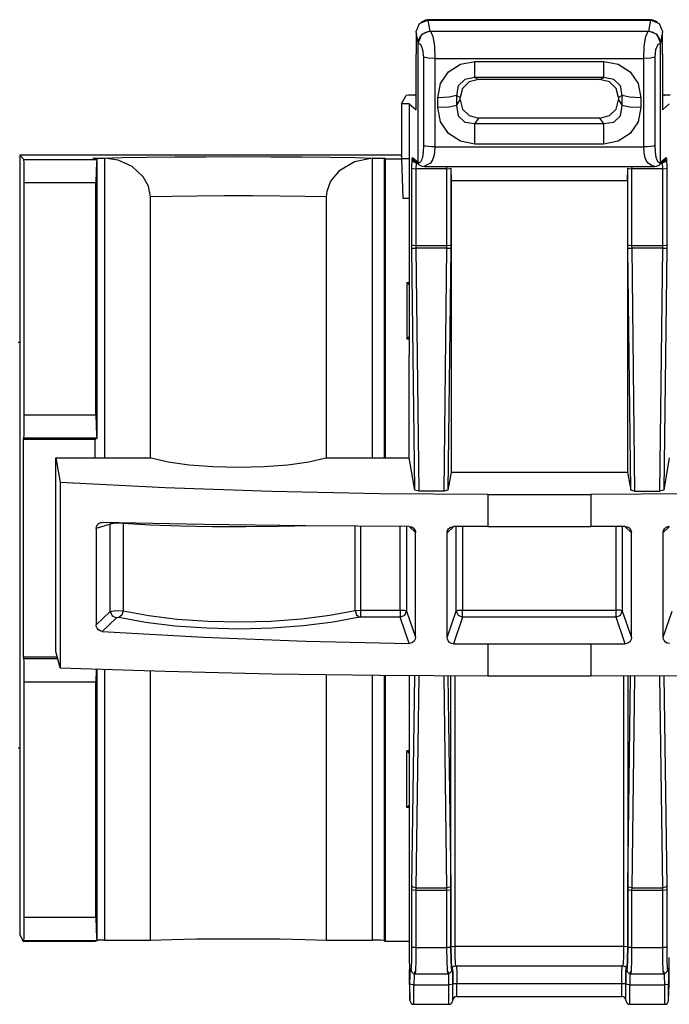
# Paper-space layout 'Sheet 1' of a CAD drawing. Units: inches. Extents: x 1 to 20.1, y 3 to 12.5.
# Drawn here: x 14.9 to 15.7, y 11.3 to 12.5 of the extents above; entities that cross this region are included whole.
import ezdxf

# ---------------------------------------------------------------- set-up
doc = ezdxf.new("R2010")
doc.units = ezdxf.units.IN
doc.header["$MEASUREMENT"] = 0
doc.layers.add('1', color=7, linetype='CONTINUOUS')

psp = doc.layouts.new('Sheet 1')

# ---------------------------------------------------------------- linework, layer by layer
at = {"layer": '1', "color": 18, "linetype": 'Continuous'}
for p, q in [((15.400685, 12.489283), (15.405075, 12.499731)), ((15.405075, 12.499731), (15.415676, 12.504057)), ((15.407041, 12.500824), (15.406557, 12.500344)), ((15.407555, 12.501274), (15.407041, 12.500824)), ((15.409937, 12.502776), (15.407555, 12.501274)), ((15.412642, 12.50376), (15.409937, 12.502776)), ((15.4149, 12.504148), (15.412642, 12.50376)), ((15.417253, 12.504179), (15.4149, 12.504148)), ((15.416648, 12.504057), (15.415676, 12.504057)), ((15.415676, 12.504057), (15.41812, 12.489794)), ((15.417536, 12.50449), (15.416648, 12.504057)), ((15.416648, 12.504057), (15.698268, 12.504057)), ((15.697344, 12.504491), (15.417573, 12.504491)), ((15.696795, 12.489794), (15.69924, 12.504057)), ((15.698268, 12.504057), (15.697385, 12.50449)), ((15.699971, 12.504167), (15.69769, 12.504229)), ((15.69924, 12.504057), (15.698268, 12.504057)), ((15.69924, 12.504057), (15.709842, 12.499731)), ((15.702172, 12.503791), (15.699971, 12.504167)), ((15.705262, 12.502699), (15.702172, 12.503791)), ((15.707857, 12.500914), (15.705262, 12.502699)), ((15.708112, 12.500649), (15.707857, 12.500914)), ((15.708355, 12.500375), (15.708112, 12.500649)), ((15.709842, 12.499731), (15.714231, 12.489283)), ((15.400685, 12.488382), (15.400685, 12.489283)), ((15.40313, 12.475019), (15.400685, 12.489283)), ((15.400685, 12.488382), (15.400685, 12.460599)), ((15.406603, 12.483873), (15.410589, 12.487381)), ((15.41812, 12.489794), (15.407519, 12.485468)), ((15.410589, 12.487381), (15.415542, 12.4894)), ((15.415542, 12.4894), (15.419092, 12.489794)), ((15.419092, 12.489794), (15.41812, 12.489794)), ((15.419092, 12.489794), (15.695824, 12.489794)), ((15.419092, 12.489794), (15.421823, 12.483293)), ((15.693094, 12.483293), (15.695824, 12.489794)), ((15.696795, 12.489794), (15.695824, 12.489794)), ((15.695824, 12.489794), (15.701117, 12.488906)), ((15.707397, 12.485468), (15.696795, 12.489794)), ((15.701117, 12.488906), (15.705812, 12.486341)), ((15.714231, 12.489283), (15.711786, 12.475019)), ((15.714231, 12.489283), (15.714231, 12.488382)), ((15.714231, 12.460599), (15.714231, 12.488382)), ((15.407519, 12.485468), (15.40313, 12.475019)), ((15.40313, 12.474119), (15.404025, 12.479287)), ((15.40313, 12.475019), (15.40313, 12.474119)), ((15.404025, 12.479287), (15.406603, 12.483873)), ((15.421823, 12.483293), (15.42382, 12.470611)), ((15.691095, 12.470611), (15.693094, 12.483293)), ((15.705812, 12.486341), (15.709378, 12.482389)), ((15.711786, 12.475019), (15.707397, 12.485468)), ((15.709378, 12.482389), (15.711408, 12.477504)), ((15.711408, 12.477504), (15.711786, 12.474119)), ((15.711786, 12.474119), (15.711786, 12.475019)), ((15.40313, 12.32317), (15.40313, 12.474119)), ((15.406563, 12.472792), (15.40313, 12.474119)), ((15.409376, 12.466148), (15.406563, 12.472792)), ((15.410457, 12.456818), (15.409376, 12.466148)), ((15.42382, 12.470611), (15.424552, 12.455147)), ((15.690364, 12.455147), (15.691095, 12.470611)), ((15.70554, 12.466148), (15.704459, 12.456818)), ((15.708353, 12.472792), (15.70554, 12.466148)), ((15.711786, 12.474119), (15.708353, 12.472792)), ((15.711786, 12.323089), (15.711786, 12.474119)), ((15.400685, 12.389962), (15.400685, 12.460599)), ((15.410457, 12.344295), (15.410457, 12.456818)), ((15.415948, 12.455606), (15.410457, 12.456818)), ((15.424552, 12.455147), (15.415948, 12.455606)), ((15.424552, 12.455147), (15.690364, 12.455147)), ((15.424552, 12.455147), (15.424552, 12.342623)), ((15.456939, 12.447998), (15.475315, 12.451423)), ((15.475315, 12.451423), (15.639601, 12.451423)), ((15.475315, 12.438056), (15.475315, 12.451423)), ((15.639601, 12.451423), (15.657978, 12.447998)), ((15.639601, 12.438056), (15.639601, 12.451423)), ((15.698968, 12.455606), (15.690364, 12.455147)), ((15.690364, 12.342623), (15.690364, 12.455147)), ((15.704459, 12.456818), (15.698968, 12.455606)), ((15.704459, 12.456818), (15.704459, 12.344295)), ((15.714231, 12.460599), (15.714231, 12.389962)), ((15.431805, 12.423227), (15.441775, 12.438172)), ((15.441775, 12.438172), (15.456939, 12.447998)), ((15.475315, 12.431055), (15.475315, 12.438056)), ((15.639601, 12.431055), (15.639601, 12.438056)), ((15.657978, 12.447998), (15.673141, 12.438172)), ((15.673141, 12.438172), (15.683111, 12.423227)), ((15.462436, 12.428522), (15.453954, 12.420162)), ((15.468298, 12.425471), (15.459817, 12.417112)), ((15.475315, 12.431055), (15.462436, 12.428522)), ((15.480247, 12.42849), (15.468298, 12.425471)), ((15.639601, 12.431055), (15.475315, 12.431055)), ((15.475315, 12.431055), (15.480247, 12.42849)), ((15.634669, 12.42849), (15.480247, 12.42849)), ((15.634669, 12.42849), (15.639601, 12.431055)), ((15.646618, 12.425471), (15.634669, 12.42849)), ((15.65248, 12.428522), (15.639601, 12.431055)), ((15.6551, 12.417112), (15.646618, 12.425471)), ((15.660962, 12.420162), (15.65248, 12.428522)), ((15.42833, 12.405117), (15.431805, 12.423227)), ((15.453954, 12.420162), (15.451822, 12.407903)), ((15.459817, 12.417112), (15.456755, 12.405336)), ((15.658161, 12.405336), (15.6551, 12.417112)), ((15.663094, 12.407903), (15.660962, 12.420162)), ((15.683111, 12.423227), (15.686585, 12.405117)), ((15.381955, 12.397672), (15.387856, 12.408098)), ((15.390846, 12.408313), (15.387856, 12.408098)), ((15.397855, 12.408401), (15.390846, 12.408313)), ((15.397855, 12.408401), (15.398028, 12.408401)), ((15.398053, 12.408445), (15.398028, 12.408401)), ((15.400688, 12.408445), (15.398053, 12.408445)), ((15.44267, 12.405883), (15.42833, 12.405117)), ((15.42833, 12.392653), (15.42833, 12.405117)), ((15.451822, 12.407903), (15.44267, 12.405883)), ((15.456755, 12.405336), (15.451822, 12.407903)), ((15.451822, 12.407903), (15.451822, 12.395438)), ((15.451822, 12.395438), (15.456755, 12.402594)), ((15.456755, 12.402594), (15.456755, 12.405336)), ((15.456755, 12.402594), (15.459817, 12.390818)), ((15.6551, 12.390818), (15.658161, 12.402594)), ((15.663094, 12.407903), (15.658161, 12.405336)), ((15.658161, 12.405336), (15.658161, 12.402594)), ((15.658161, 12.402594), (15.663094, 12.395438)), ((15.663094, 12.395438), (15.663094, 12.407903)), ((15.672246, 12.405883), (15.663094, 12.407903)), ((15.686585, 12.405117), (15.672246, 12.405883)), ((15.686585, 12.405117), (15.686585, 12.392653)), ((15.716863, 12.408445), (15.714228, 12.408445)), ((15.716863, 12.408445), (15.716888, 12.408401)), ((15.716888, 12.408401), (15.717061, 12.408401)), ((15.724071, 12.408313), (15.717061, 12.408401)), ((15.391955, 12.397672), (15.381955, 12.397672)), ((15.381955, 12.397672), (15.381955, 12.327522)), ((15.391955, 12.397672), (15.400685, 12.389962)), ((15.391955, 12.397672), (15.391955, 12.327351)), ((15.44267, 12.393418), (15.42833, 12.392653)), ((15.431805, 12.374541), (15.42833, 12.392653)), ((15.451822, 12.395438), (15.44267, 12.393418)), ((15.451822, 12.395438), (15.453954, 12.382312)), ((15.459817, 12.390818), (15.468298, 12.382459)), ((15.646618, 12.382459), (15.6551, 12.390818)), ((15.660962, 12.382312), (15.663094, 12.395438)), ((15.672246, 12.393418), (15.663094, 12.395438)), ((15.686585, 12.392653), (15.672246, 12.393418)), ((15.686585, 12.392653), (15.683111, 12.374541)), ((15.714231, 12.389962), (15.722961, 12.397672)), ((15.441775, 12.359597), (15.431805, 12.374541)), ((15.453954, 12.382312), (15.462436, 12.373953)), ((15.468298, 12.382459), (15.480247, 12.37944)), ((15.480247, 12.37944), (15.475315, 12.372285)), ((15.634669, 12.37944), (15.480247, 12.37944)), ((15.634669, 12.37944), (15.646618, 12.382459)), ((15.639601, 12.372285), (15.634669, 12.37944)), ((15.65248, 12.373953), (15.660962, 12.382312)), ((15.683111, 12.374541), (15.673141, 12.359597)), ((15.462436, 12.373953), (15.475315, 12.372285)), ((15.475315, 12.372285), (15.639601, 12.372285)), ((15.475315, 12.361244), (15.475315, 12.372285)), ((15.639601, 12.372285), (15.65248, 12.373953)), ((15.639601, 12.361244), (15.639601, 12.372285)), ((15.456939, 12.349771), (15.441775, 12.359597)), ((15.475315, 12.346347), (15.456939, 12.349771)), ((15.475315, 12.346347), (15.475315, 12.361244)), ((15.639601, 12.346347), (15.639601, 12.361244)), ((15.657978, 12.349771), (15.639601, 12.346347)), ((15.673141, 12.359597), (15.657978, 12.349771)), ((15.410089, 12.33619), (15.410457, 12.344295)), ((15.412652, 12.343616), (15.410457, 12.344295)), ((15.415948, 12.343082), (15.412652, 12.343616)), ((15.420041, 12.34274), (15.415948, 12.343082)), ((15.424552, 12.342623), (15.420041, 12.34274)), ((15.424552, 12.342623), (15.424195, 12.336596)), ((15.424552, 12.342623), (15.690372, 12.342623)), ((15.639601, 12.346347), (15.475315, 12.346347)), ((15.694875, 12.34274), (15.690364, 12.342623)), ((15.690721, 12.335639), (15.690364, 12.342623)), ((15.698968, 12.343082), (15.694875, 12.34274)), ((15.702265, 12.343616), (15.698968, 12.343082)), ((15.704459, 12.344295), (15.702265, 12.343616)), ((15.704459, 12.344295), (15.704826, 12.336203)), ((14.895964, 12.332035), (14.895964, 12.0844)), ((15.381905, 12.332035), (14.895964, 12.332035)), ((14.895964, 12.332035), (14.90121, 12.32679)), ((14.901467, 12.322598), (14.90121, 12.32679)), ((14.90121, 12.32679), (14.994072, 12.32679)), ((14.98895, 12.328292), (14.992726, 12.328456)), ((14.98895, 12.328292), (14.99437, 12.326939)), ((14.992726, 12.328456), (15.001655, 12.328541)), ((14.994072, 12.32679), (14.993556, 12.322598)), ((14.994072, 12.32679), (14.99437, 12.326939)), ((14.99437, 12.326939), (14.99437, 11.971756)), ((15.001655, 12.328541), (15.026258, 12.329127)), ((15.001655, 12.328541), (15.003941, 12.328508)), ((15.021245, 12.32571), (15.003941, 12.328508)), ((15.003941, 12.328508), (15.003941, 11.947279)), ((15.038962, 12.317616), (15.021245, 12.32571)), ((15.026258, 12.329127), (15.05729, 12.329613)), ((15.05729, 12.329613), (15.093403, 12.329975)), ((15.093403, 12.329975), (15.133031, 12.330198)), ((15.133031, 12.330198), (15.174455, 12.330275)), ((15.174455, 12.330275), (15.215879, 12.330198)), ((15.215879, 12.330198), (15.255507, 12.329975)), ((15.255507, 12.329975), (15.29162, 12.329613)), ((15.29162, 12.329613), (15.322652, 12.329127)), ((15.34497, 12.328508), (15.322153, 12.323832)), ((15.322652, 12.329127), (15.347256, 12.328541)), ((15.34497, 12.328508), (15.347256, 12.328541)), ((15.34497, 11.947279), (15.34497, 12.328508)), ((15.347256, 12.328541), (15.356184, 12.328456)), ((15.356184, 12.328456), (15.359961, 12.328292)), ((15.359961, 12.328292), (15.359961, 11.947278)), ((15.361201, 12.327671), (15.359961, 12.328292)), ((15.361201, 12.327671), (15.361201, 11.947276)), ((15.361201, 12.327671), (15.381955, 12.327671)), ((15.381955, 12.330588), (15.381905, 12.332035)), ((15.391955, 12.327351), (15.381955, 12.327522)), ((15.381961, 12.327522), (15.383701, 12.277672)), ((15.382004, 12.32752), (15.383701, 12.277672)), ((15.391955, 12.327351), (15.391955, 12.077674)), ((15.395279, 12.315722), (15.39554, 12.327254)), ((15.39554, 12.327254), (15.395982, 12.329401)), ((15.39554, 12.327254), (15.397035, 12.323975)), ((15.395982, 12.329401), (15.40313, 12.323089)), ((15.395982, 12.329401), (15.396428, 12.327361)), ((15.396428, 12.327361), (15.397669, 12.325683)), ((15.397669, 12.325683), (15.404807, 12.319379)), ((15.406431, 12.323857), (15.407804, 12.326143)), ((15.407804, 12.326143), (15.408422, 12.327771)), ((15.408422, 12.327771), (15.408992, 12.329723)), ((15.408992, 12.329723), (15.410089, 12.33619)), ((15.421345, 12.326109), (15.418851, 12.322161)), ((15.423126, 12.331003), (15.421345, 12.326109)), ((15.424195, 12.336596), (15.423126, 12.331003)), ((15.69179, 12.329871), (15.690721, 12.335639)), ((15.693572, 12.325401), (15.69179, 12.329871)), ((15.696066, 12.322161), (15.693572, 12.325401)), ((15.704826, 12.336203), (15.705284, 12.332762)), ((15.705284, 12.332762), (15.705924, 12.329723)), ((15.705924, 12.329723), (15.707108, 12.326141)), ((15.707108, 12.326141), (15.708481, 12.323855)), ((15.710109, 12.319379), (15.717247, 12.325683)), ((15.711786, 12.323089), (15.718935, 12.329401)), ((15.717247, 12.325683), (15.718489, 12.327361)), ((15.717881, 12.323975), (15.719376, 12.327254)), ((15.718489, 12.327361), (15.718935, 12.329401)), ((15.718935, 12.329401), (15.719376, 12.327254)), ((15.719376, 12.327254), (15.719638, 12.315722)), ((14.901655, 12.311643), (14.901467, 12.322598)), ((14.901724, 12.296794), (14.901655, 12.311643)), ((14.99318, 12.311643), (14.993043, 12.296794)), ((14.993556, 12.322598), (14.99318, 12.311643)), ((15.053205, 12.304811), (15.038962, 12.317616)), ((15.302302, 12.311802), (15.291706, 12.298895)), ((15.322153, 12.323832), (15.302302, 12.311802)), ((15.395279, 12.218261), (15.395279, 12.315722)), ((15.395279, 12.315722), (15.396802, 12.315142)), ((15.396802, 12.315142), (15.400275, 12.314904)), ((15.397035, 12.323975), (15.400537, 12.322593)), ((15.400537, 12.322593), (15.400275, 12.314904)), ((15.43992, 12.314904), (15.400275, 12.314904)), ((15.400275, 12.314904), (15.400275, 12.217443)), ((15.400537, 12.322593), (15.401169, 12.322593)), ((15.40313, 12.32317), (15.404873, 12.322866)), ((15.40313, 12.323089), (15.403513, 12.321188)), ((15.403513, 12.321188), (15.404593, 12.31958)), ((15.404873, 12.322866), (15.406431, 12.323857)), ((15.405052, 12.319272), (15.408138, 12.317983)), ((15.408138, 12.317983), (15.411549, 12.317701)), ((15.418851, 12.322161), (15.411122, 12.31819)), ((15.411122, 12.317703), (15.704099, 12.317703)), ((15.43992, 12.314904), (15.439898, 12.317703)), ((15.43992, 12.314904), (15.443273, 12.315123)), ((15.43992, 12.217443), (15.43992, 12.314904)), ((15.443273, 12.315123), (15.444895, 12.315665)), ((15.444895, 12.315665), (15.444918, 12.315251)), ((15.444918, 12.315251), (15.445098, 12.299527)), ((15.444918, 12.315251), (15.444918, 12.218261)), ((15.669818, 12.299527), (15.669999, 12.315251)), ((15.669999, 12.315251), (15.670021, 12.315665)), ((15.669999, 12.218261), (15.669999, 12.315251)), ((15.670021, 12.315665), (15.671643, 12.315123)), ((15.671643, 12.315123), (15.674995, 12.314904)), ((15.675018, 12.317703), (15.674995, 12.314904)), ((15.714641, 12.314904), (15.674995, 12.314904)), ((15.674995, 12.314904), (15.674995, 12.217443)), ((15.701647, 12.318249), (15.696066, 12.322161)), ((15.704099, 12.31819), (15.701647, 12.318249)), ((15.703367, 12.317701), (15.706779, 12.317983)), ((15.706779, 12.317983), (15.709864, 12.319272)), ((15.708481, 12.323855), (15.71004, 12.322865)), ((15.71004, 12.322865), (15.711786, 12.32317)), ((15.710323, 12.31958), (15.711404, 12.321188)), ((15.711404, 12.321188), (15.711786, 12.323089)), ((15.713748, 12.322593), (15.714378, 12.322593)), ((15.714378, 12.322593), (15.717881, 12.323975)), ((15.714641, 12.314904), (15.714378, 12.322593)), ((15.714641, 12.314904), (15.718114, 12.315142)), ((15.714641, 12.217443), (15.714641, 12.314904)), ((15.718114, 12.315142), (15.719638, 12.315722)), ((15.719638, 12.315722), (15.719638, 12.218261)), ((15.060095, 12.292797), (15.053205, 12.304811)), ((15.669818, 12.299527), (15.445098, 12.299527)), ((15.445098, 12.299527), (15.445098, 11.928946)), ((15.669818, 12.299527), (15.669818, 11.928946)), ((14.993043, 12.296794), (14.901724, 12.296794)), ((14.901724, 12.002053), (14.901724, 12.296794)), ((14.993043, 12.002053), (14.993043, 12.296794)), ((15.062652, 12.279119), (15.060095, 12.292797)), ((15.291706, 12.298895), (15.286922, 12.286131)), ((15.089664, 12.279671), (15.062652, 12.279119)), ((15.062652, 11.947275), (15.062652, 12.279119)), ((15.12155, 12.280058), (15.089664, 12.279671)), ((15.156475, 12.280257), (15.12155, 12.280058)), ((15.192434, 12.280257), (15.156475, 12.280257)), ((15.227361, 12.280058), (15.192434, 12.280257)), ((15.259246, 12.279671), (15.227361, 12.280058)), ((15.286259, 12.279119), (15.259246, 12.279671)), ((15.286922, 12.286131), (15.286259, 12.279119)), ((15.286259, 12.279119), (15.286259, 11.947275)), ((15.383701, 12.277672), (15.39196, 12.277672)), ((15.39531, 12.213051), (15.395279, 12.218261)), ((15.395279, 12.218261), (15.396802, 12.217681)), ((15.39531, 12.213051), (15.396831, 12.213679)), ((15.399037, 11.905959), (15.39531, 12.213051)), ((15.396802, 12.217681), (15.400275, 12.217443)), ((15.396831, 12.213679), (15.400308, 12.21397)), ((15.400275, 12.217443), (15.43992, 12.217443)), ((15.400275, 12.217443), (15.400308, 12.21397)), ((15.439889, 12.21397), (15.400308, 12.21397)), ((15.400308, 12.21397), (15.404058, 11.904897)), ((15.436137, 11.904897), (15.439889, 12.21397)), ((15.439889, 12.21397), (15.43992, 12.217443)), ((15.439889, 12.21397), (15.443365, 12.213679)), ((15.43992, 12.217443), (15.443394, 12.217681)), ((15.444885, 12.213051), (15.441158, 11.905959)), ((15.443365, 12.213679), (15.444885, 12.213051)), ((15.443394, 12.217681), (15.444918, 12.218261)), ((15.444918, 12.218261), (15.444885, 12.213051)), ((15.670031, 12.213051), (15.669999, 12.218261)), ((15.669999, 12.218261), (15.671522, 12.217681)), ((15.670031, 12.213051), (15.671551, 12.213679)), ((15.673758, 11.905959), (15.670031, 12.213051)), ((15.671522, 12.217681), (15.674995, 12.217443)), ((15.671551, 12.213679), (15.675028, 12.21397)), ((15.674995, 12.217443), (15.714641, 12.217443)), ((15.674995, 12.217443), (15.675028, 12.21397)), ((15.714609, 12.21397), (15.675028, 12.21397)), ((15.675028, 12.21397), (15.678779, 11.904897)), ((15.710857, 11.904897), (15.714609, 12.21397)), ((15.714609, 12.21397), (15.714641, 12.217443)), ((15.714609, 12.21397), (15.718086, 12.213679)), ((15.714641, 12.217443), (15.718114, 12.217681)), ((15.719606, 12.213051), (15.715878, 11.905959)), ((15.718086, 12.213679), (15.719606, 12.213051)), ((15.718114, 12.217681), (15.719638, 12.218261)), ((15.719638, 12.218261), (15.719606, 12.213051)), ((15.388812, 12.170401), (15.391958, 12.170401)), ((15.388812, 12.170401), (15.391955, 12.167257)), ((15.388812, 12.170401), (15.388812, 12.0984)), ((15.388812, 12.0984), (15.391955, 12.101543)), ((14.894004, 12.0944), (14.895965, 12.0944)), ((15.388812, 12.0984), (15.391958, 12.0984)), ((14.895964, 12.0844), (14.895964, 11.5884)), ((15.391955, 11.947286), (15.391955, 12.077674)), ((14.901657, 11.987357), (14.901724, 12.002053)), ((14.901724, 12.002053), (14.993043, 12.002053)), ((14.993043, 12.002053), (14.993177, 11.987357)), ((14.901473, 11.976429), (14.901657, 11.987357)), ((14.993177, 11.987357), (14.993546, 11.976429)), ((14.901218, 11.972072), (14.901473, 11.976429)), ((14.993546, 11.976429), (14.994054, 11.972072)), ((14.900328, 11.970289), (14.901218, 11.972072)), ((14.900328, 11.970289), (14.900328, 11.693781)), ((14.991433, 11.970289), (14.900328, 11.970289)), ((14.994054, 11.972072), (14.901218, 11.972072)), ((14.99437, 11.971756), (14.991433, 11.970289)), ((14.991433, 11.970289), (14.991433, 11.947283)), ((14.99437, 11.971756), (14.994054, 11.972072)), ((14.941956, 11.947286), (15.06341, 11.947286)), ((14.941956, 11.947286), (14.94732, 11.915983)), ((14.941956, 11.700896), (14.941956, 11.947286)), ((15.06341, 11.947286), (15.084838, 11.942268)), ((15.084838, 11.942268), (15.111582, 11.938456)), ((15.111582, 11.938456), (15.142057, 11.936073)), ((15.142057, 11.936073), (15.174455, 11.935264)), ((15.174455, 11.935264), (15.206853, 11.936073)), ((15.206853, 11.936073), (15.237328, 11.938456)), ((15.237328, 11.938456), (15.264072, 11.942268)), ((15.264072, 11.942268), (15.285501, 11.947286)), ((15.285501, 11.947286), (15.391955, 11.947286)), ((15.399037, 11.905959), (15.391955, 11.947286)), ((15.722961, 11.947286), (15.715878, 11.905959)), ((15.445098, 11.928946), (15.441158, 11.905959)), ((15.445098, 11.928946), (15.669818, 11.928946)), ((15.669818, 11.928946), (15.673758, 11.905959)), ((15.08115, 11.909199), (14.94732, 11.915983)), ((14.94732, 11.915983), (14.94732, 11.680168)), ((15.216972, 11.904329), (15.08115, 11.909199)), ((15.35413, 11.901398), (15.216972, 11.904329)), ((15.491955, 11.900419), (15.35413, 11.901398)), ((15.404058, 11.904897), (15.399037, 11.905959)), ((15.436137, 11.904897), (15.404058, 11.904897)), ((15.441158, 11.905959), (15.436137, 11.904897)), ((15.491955, 11.900419), (15.622961, 11.900419)), ((15.491955, 11.900419), (15.491955, 11.859731)), ((15.760787, 11.901398), (15.622961, 11.900419)), ((15.622961, 11.900419), (15.622961, 11.859731)), ((15.678779, 11.904897), (15.673758, 11.905959)), ((15.678779, 11.904897), (15.710857, 11.904897)), ((15.715878, 11.905959), (15.710857, 11.904897)), ((15.011335, 11.862879), (14.993348, 11.857299)), ((14.993787, 11.859904), (14.995055, 11.862178)), ((14.995055, 11.862178), (14.997006, 11.863856)), ((14.997006, 11.863856), (14.999414, 11.864753)), ((14.999414, 11.864753), (15.00092, 11.864872)), ((15.129833, 11.862507), (15.00092, 11.864872)), ((15.018069, 11.863939), (15.011335, 11.862879)), ((15.011404, 11.863771), (15.011335, 11.862879)), ((15.011335, 11.751751), (15.011335, 11.862879)), ((15.011569, 11.864648), (15.011404, 11.863771)), ((15.027553, 11.863633), (15.018069, 11.863939)), ((15.027502, 11.864323), (15.027533, 11.863979)), ((15.027533, 11.863979), (15.027553, 11.863633)), ((15.062016, 11.861662), (15.027553, 11.863633)), ((15.027553, 11.863633), (15.027553, 11.752676)), ((15.1005, 11.860245), (15.062016, 11.861662)), ((15.260356, 11.860861), (15.129833, 11.862507)), ((15.266022, 11.860806), (15.225898, 11.859718)), ((15.391909, 11.859941), (15.260356, 11.860861)), ((14.993348, 11.857299), (14.993787, 11.859904)), ((14.993348, 11.857299), (14.993348, 11.734594)), ((15.14163, 11.859432), (15.1005, 11.860245)), ((15.183933, 11.859255), (15.14163, 11.859432)), ((15.225898, 11.859718), (15.183933, 11.859255)), ((15.323158, 11.753085), (15.323158, 11.860329)), ((15.329797, 11.860283), (15.329797, 11.753555)), ((15.38052, 11.753555), (15.38052, 11.859991)), ((15.38849, 11.859955), (15.38849, 11.752319)), ((15.399912, 11.852054), (15.391811, 11.859751)), ((15.391909, 11.859941), (15.394568, 11.859486)), ((15.394568, 11.859486), (15.396933, 11.858187)), ((15.396933, 11.858187), (15.398711, 11.856205)), ((15.398711, 11.856205), (15.399718, 11.853778)), ((15.399718, 11.853778), (15.399912, 11.852054)), ((15.399912, 11.718952), (15.399912, 11.852054)), ((15.448128, 11.859433), (15.440232, 11.851933)), ((15.440232, 11.851933), (15.440683, 11.854544)), ((15.440232, 11.718577), (15.440232, 11.851933)), ((15.440683, 11.854544), (15.441987, 11.856857)), ((15.441987, 11.856857), (15.44399, 11.858603)), ((15.44399, 11.858603), (15.446462, 11.859589)), ((15.446462, 11.859589), (15.448185, 11.859771)), ((15.491955, 11.859731), (15.448185, 11.859771)), ((15.451783, 11.752319), (15.451783, 11.859763)), ((15.459753, 11.859751), (15.459753, 11.753555)), ((15.491955, 11.859731), (15.622961, 11.859731)), ((15.666731, 11.859771), (15.622961, 11.859731)), ((15.655164, 11.753555), (15.655164, 11.859751)), ((15.663134, 11.859763), (15.663134, 11.752319)), ((15.674684, 11.851933), (15.666631, 11.859583)), ((15.666731, 11.859771), (15.669368, 11.859334)), ((15.669368, 11.859334), (15.671706, 11.85806)), ((15.671706, 11.85806), (15.673477, 11.856097)), ((15.673477, 11.856097), (15.674489, 11.853664)), ((15.674489, 11.853664), (15.674684, 11.851933)), ((15.674684, 11.718577), (15.674684, 11.851933)), ((15.722951, 11.859605), (15.715004, 11.852054)), ((15.715004, 11.852054), (15.715449, 11.854646)), ((15.715004, 11.718952), (15.715004, 11.852054)), ((15.715449, 11.854646), (15.716739, 11.856953)), ((15.716739, 11.856953), (15.718719, 11.858706)), ((15.718719, 11.858706), (15.721173, 11.859726)), ((15.721173, 11.859726), (15.723007, 11.859941)), ((14.993348, 11.734594), (15.011335, 11.751751)), ((15.011335, 11.751751), (15.018069, 11.753052)), ((15.011335, 11.751751), (15.013659, 11.746235)), ((15.018069, 11.753052), (15.027553, 11.752676)), ((15.027553, 11.752676), (15.0259, 11.747055)), ((15.027553, 11.752676), (15.06023, 11.746575)), ((15.290735, 11.746895), (15.323158, 11.753085)), ((15.323158, 11.753085), (15.329797, 11.753555)), ((15.323158, 11.753085), (15.32483, 11.747466)), ((15.329797, 11.753555), (15.38052, 11.753555)), ((15.329797, 11.753555), (15.329797, 11.747873)), ((15.38052, 11.753555), (15.38052, 11.747873)), ((15.38052, 11.753555), (15.385925, 11.7532)), ((15.385925, 11.7532), (15.38849, 11.752319)), ((15.386134, 11.746835), (15.38849, 11.752319)), ((15.38849, 11.752319), (15.399912, 11.718952)), ((15.440232, 11.718577), (15.451783, 11.752319)), ((15.451783, 11.752319), (15.454348, 11.7532)), ((15.451783, 11.752319), (15.454139, 11.746835)), ((15.454348, 11.7532), (15.459753, 11.753555)), ((15.459753, 11.753555), (15.655164, 11.753555)), ((15.459753, 11.747873), (15.459753, 11.753555)), ((15.660568, 11.7532), (15.655164, 11.753555)), ((15.655164, 11.747873), (15.655164, 11.753555)), ((15.663134, 11.752319), (15.660568, 11.7532)), ((15.660778, 11.746835), (15.663134, 11.752319)), ((15.663134, 11.752319), (15.674684, 11.718577)), ((15.715004, 11.718952), (15.726426, 11.752319)), ((15.019063, 11.743664), (15.00092, 11.726358)), ((15.013659, 11.746235), (15.019063, 11.743664)), ((15.022306, 11.743917), (15.019063, 11.743664)), ((15.0259, 11.747055), (15.022306, 11.743917)), ((15.05615, 11.737674), (15.022306, 11.743917)), ((15.093823, 11.733082), (15.05615, 11.737674)), ((15.06023, 11.746575), (15.096604, 11.742088)), ((15.096604, 11.742088), (15.135498, 11.73936)), ((15.135498, 11.73936), (15.175653, 11.738478)), ((15.175653, 11.738478), (15.21577, 11.73947)), ((15.21577, 11.73947), (15.254549, 11.742307)), ((15.254549, 11.742307), (15.290735, 11.746895)), ((15.294888, 11.738001), (15.257409, 11.733306)), ((15.328469, 11.744336), (15.294888, 11.738001)), ((15.32483, 11.747466), (15.328469, 11.744336)), ((15.329797, 11.744465), (15.328469, 11.744336)), ((15.329797, 11.747873), (15.329797, 11.744465)), ((15.38052, 11.744465), (15.329797, 11.744465)), ((15.38052, 11.747873), (15.38052, 11.744465)), ((15.38052, 11.744465), (15.386134, 11.746835)), ((15.391909, 11.711197), (15.38052, 11.744465)), ((15.459753, 11.744465), (15.448185, 11.710674)), ((15.454139, 11.746835), (15.459753, 11.744465)), ((15.459753, 11.744465), (15.459753, 11.747873)), ((15.655164, 11.744465), (15.459753, 11.744465)), ((15.655164, 11.744465), (15.655164, 11.747873)), ((15.655164, 11.744465), (15.660778, 11.746835)), ((15.666731, 11.710674), (15.655164, 11.744465)), ((14.993507, 11.732991), (14.993348, 11.734594)), ((14.99445, 11.730478), (14.993507, 11.732991)), ((14.996135, 11.728395), (14.99445, 11.730478)), ((14.998374, 11.726969), (14.996135, 11.728395)), ((15.00092, 11.726358), (14.998374, 11.726969)), ((15.00092, 11.726358), (15.129833, 11.719086)), ((15.134107, 11.730289), (15.093823, 11.733082)), ((15.175696, 11.729386), (15.134107, 11.730289)), ((15.217245, 11.730403), (15.175696, 11.729386)), ((15.257409, 11.733306), (15.217245, 11.730403)), ((15.129833, 11.719086), (15.260356, 11.714025)), ((15.260356, 11.714025), (15.391909, 11.711197)), ((15.393743, 11.711381), (15.391909, 11.711197)), ((15.396197, 11.71236), (15.393743, 11.711381)), ((15.398177, 11.714081), (15.396197, 11.71236)), ((15.399467, 11.716368), (15.398177, 11.714081)), ((15.399912, 11.718952), (15.399467, 11.716368)), ((15.440427, 11.716844), (15.440232, 11.718577)), ((15.44144, 11.714402), (15.440427, 11.716844)), ((15.443211, 11.712424), (15.44144, 11.714402)), ((15.445548, 11.711131), (15.443211, 11.712424)), ((15.448185, 11.710674), (15.445548, 11.711131)), ((15.448185, 11.710674), (15.491955, 11.71055)), ((15.491955, 11.71055), (15.622961, 11.71055)), ((15.491955, 11.71055), (15.491955, 11.669862)), ((15.622961, 11.71055), (15.666731, 11.710674)), ((15.622961, 11.71055), (15.622961, 11.669862)), ((15.668454, 11.71087), (15.666731, 11.710674)), ((15.670926, 11.711876), (15.668454, 11.71087)), ((15.67293, 11.713637), (15.670926, 11.711876)), ((15.674233, 11.715962), (15.67293, 11.713637)), ((15.674684, 11.718577), (15.674233, 11.715962)), ((15.715198, 11.717232), (15.715004, 11.718952)), ((15.716205, 11.71482), (15.715198, 11.717232)), ((15.717984, 11.712867), (15.716205, 11.71482)), ((15.720348, 11.711607), (15.717984, 11.712867)), ((15.723007, 11.711197), (15.720348, 11.711607)), ((14.94732, 11.680168), (14.941956, 11.700896)), ((14.943797, 11.693781), (14.900328, 11.693781)), ((14.900328, 11.693781), (14.901218, 11.691998)), ((14.901218, 11.691998), (14.944258, 11.691998)), ((14.901473, 11.687641), (14.901218, 11.691998)), ((14.901657, 11.676714), (14.901473, 11.687641)), ((14.901724, 11.662017), (14.901657, 11.676714)), ((14.94732, 11.680168), (15.08115, 11.675675)), ((14.993215, 11.678476), (14.993043, 11.662017)), ((14.99437, 11.678432), (14.99437, 11.332767)), ((15.003941, 11.678112), (15.003941, 11.333781)), ((15.062652, 11.333781), (15.062652, 11.676229)), ((15.08115, 11.675675), (15.216972, 11.672451)), ((14.993043, 11.662017), (14.901724, 11.662017)), ((14.901724, 11.362911), (14.901724, 11.662017)), ((14.993043, 11.362911), (14.993043, 11.662017)), ((15.216972, 11.672451), (15.35413, 11.67051)), ((15.286259, 11.67131), (15.286259, 11.333781)), ((15.34497, 11.333781), (15.34497, 11.670606)), ((15.35413, 11.67051), (15.491955, 11.669862)), ((15.359961, 11.670462), (15.359961, 11.333276)), ((15.361201, 11.670458), (15.361201, 11.332035)), ((15.391955, 11.670197), (15.391955, 11.311602)), ((15.39531, 11.402589), (15.398992, 11.670156)), ((15.404021, 11.670125), (15.400308, 11.400138)), ((15.439889, 11.400138), (15.436176, 11.669968)), ((15.441208, 11.669949), (15.444885, 11.402589)), ((15.444929, 11.325109), (15.444929, 11.669935)), ((15.449926, 11.66992), (15.449926, 11.325927)), ((15.491955, 11.669862), (15.622961, 11.669862)), ((15.622961, 11.669862), (15.760787, 11.67051)), ((15.664989, 11.325927), (15.664989, 11.66992)), ((15.669987, 11.669935), (15.669987, 11.325109)), ((15.670031, 11.402589), (15.673709, 11.669949)), ((15.67874, 11.669968), (15.675028, 11.400138)), ((15.714609, 11.400138), (15.710895, 11.670125)), ((15.715925, 11.670156), (15.719606, 11.402589)), ((14.895964, 11.5884), (14.895964, 11.340765)), ((14.894004, 11.578401), (14.895965, 11.578401)), ((15.391958, 11.5744), (15.388812, 11.5744)), ((15.388812, 11.5744), (15.391955, 11.571258)), ((15.388812, 11.5024), (15.388812, 11.5744)), ((15.388812, 11.5024), (15.391955, 11.505543)), ((15.391958, 11.5024), (15.388812, 11.5024)), ((15.395279, 11.397686), (15.39531, 11.402589)), ((15.395279, 11.32505), (15.395279, 11.397686)), ((15.396802, 11.397106), (15.395279, 11.397686)), ((15.396831, 11.400871), (15.39531, 11.402589)), ((15.400308, 11.400138), (15.396831, 11.400871)), ((15.400308, 11.400138), (15.400275, 11.396869)), ((15.400308, 11.400138), (15.439889, 11.400138)), ((15.443365, 11.400871), (15.439889, 11.400138)), ((15.43992, 11.396869), (15.439889, 11.400138)), ((15.444885, 11.402589), (15.443365, 11.400871)), ((15.444918, 11.397686), (15.443394, 11.397106)), ((15.444885, 11.402589), (15.444918, 11.397686)), ((15.444918, 11.397686), (15.444918, 11.32505)), ((15.669999, 11.397686), (15.670031, 11.402589)), ((15.669999, 11.32505), (15.669999, 11.397686)), ((15.671522, 11.397106), (15.669999, 11.397686)), ((15.671551, 11.400871), (15.670031, 11.402589)), ((15.675028, 11.400138), (15.671551, 11.400871)), ((15.675028, 11.400138), (15.674995, 11.396869)), ((15.675028, 11.400138), (15.714609, 11.400138)), ((15.718086, 11.400871), (15.714609, 11.400138)), ((15.714641, 11.396869), (15.714609, 11.400138)), ((15.719606, 11.402589), (15.718086, 11.400871)), ((15.719638, 11.397686), (15.718114, 11.397106)), ((15.719606, 11.402589), (15.719638, 11.397686)), ((15.719638, 11.397686), (15.719638, 11.32505)), ((15.400275, 11.396869), (15.396802, 11.397106)), ((15.43992, 11.396869), (15.400275, 11.396869)), ((15.400275, 11.396869), (15.400275, 11.324234)), ((15.443394, 11.397106), (15.43992, 11.396869)), ((15.43992, 11.324234), (15.43992, 11.396869)), ((15.674995, 11.396869), (15.671522, 11.397106)), ((15.714641, 11.396869), (15.674995, 11.396869)), ((15.674995, 11.396869), (15.674995, 11.324234)), ((15.718114, 11.397106), (15.714641, 11.396869)), ((15.714641, 11.324234), (15.714641, 11.396869)), ((14.901655, 11.348063), (14.901724, 11.362911)), ((14.901724, 11.362911), (14.993043, 11.362911)), ((14.993043, 11.362911), (14.99318, 11.348063)), ((14.901467, 11.337107), (14.901655, 11.348063)), ((14.99318, 11.348063), (14.993556, 11.337107)), ((14.895964, 11.340765), (14.900329, 11.332034)), ((14.90121, 11.332915), (14.901467, 11.337107)), ((14.993556, 11.337107), (14.994072, 11.332915)), ((15.089664, 11.33461), (15.12155, 11.335191)), ((15.12155, 11.335191), (15.156475, 11.335489)), ((15.156475, 11.335489), (15.192434, 11.335489)), ((15.192434, 11.335489), (15.227361, 11.335191)), ((15.227361, 11.335191), (15.259246, 11.33461)), ((14.900329, 11.332034), (14.90121, 11.332915)), ((14.991436, 11.332034), (14.900329, 11.332034)), ((14.994072, 11.332915), (14.90121, 11.332915)), ((14.99437, 11.332767), (14.991436, 11.332034)), ((14.99437, 11.332767), (14.994072, 11.332915)), ((15.003941, 11.333781), (14.99437, 11.333661)), ((15.003941, 11.333781), (15.062652, 11.333781)), ((15.062652, 11.333781), (15.089664, 11.33461)), ((15.259246, 11.33461), (15.286259, 11.333781)), ((15.286259, 11.333781), (15.34497, 11.333781)), ((15.35539, 11.333634), (15.34497, 11.333781)), ((15.359961, 11.333276), (15.35539, 11.333634)), ((15.359961, 11.333276), (15.361201, 11.332035)), ((15.391955, 11.332035), (15.361201, 11.332035)), ((15.395115, 11.308598), (15.395279, 11.32505)), ((15.396802, 11.324471), (15.395279, 11.32505)), ((15.400275, 11.324234), (15.396802, 11.324471)), ((15.400275, 11.324234), (15.400145, 11.307215)), ((15.400275, 11.324234), (15.43992, 11.324234)), ((15.443394, 11.324471), (15.43992, 11.324234)), ((15.440051, 11.307215), (15.43992, 11.324234)), ((15.444918, 11.32505), (15.443394, 11.324471)), ((15.444918, 11.32505), (15.445081, 11.308598)), ((15.444929, 11.325109), (15.446453, 11.325689)), ((15.445093, 11.308657), (15.444929, 11.325109)), ((15.446453, 11.325689), (15.449926, 11.325927)), ((15.449926, 11.325927), (15.664989, 11.325927)), ((15.449926, 11.325927), (15.450058, 11.313137)), ((15.664858, 11.31312), (15.664989, 11.325927)), ((15.664989, 11.325927), (15.668463, 11.325689)), ((15.668463, 11.325689), (15.669987, 11.325109)), ((15.669987, 11.325109), (15.669823, 11.308657)), ((15.669835, 11.308598), (15.669999, 11.32505)), ((15.671522, 11.324471), (15.669999, 11.32505)), ((15.674995, 11.324234), (15.671522, 11.324471)), ((15.674995, 11.324234), (15.674865, 11.307214)), ((15.674995, 11.324234), (15.714641, 11.324234)), ((15.718114, 11.324471), (15.714641, 11.324234)), ((15.714772, 11.307172), (15.714641, 11.324234)), ((15.719638, 11.32505), (15.718114, 11.324471)), ((15.719638, 11.32505), (15.719801, 11.308598)), ((15.391955, 11.311602), (15.39213, 11.295972)), ((15.450058, 11.313137), (15.450424, 11.30419)), ((15.664491, 11.304171), (15.664858, 11.31312)), ((15.722787, 11.295972), (15.722961, 11.311602)), ((15.39327, 11.296993), (15.393707, 11.298177)), ((15.393707, 11.298177), (15.394056, 11.296483)), ((15.393732, 11.297685), (15.393707, 11.298177)), ((15.393807, 11.297196), (15.393732, 11.297685)), ((15.393807, 11.297196), (15.394156, 11.295504)), ((15.394056, 11.296483), (15.394668, 11.298141)), ((15.394668, 11.298141), (15.395115, 11.308598)), ((15.400145, 11.307215), (15.39978, 11.295288)), ((15.440415, 11.295288), (15.440051, 11.307215)), ((15.445081, 11.308598), (15.445528, 11.298141)), ((15.44554, 11.298201), (15.445093, 11.308657)), ((15.445528, 11.298141), (15.446139, 11.296483)), ((15.446152, 11.296542), (15.44554, 11.298201)), ((15.446039, 11.295504), (15.446389, 11.297196)), ((15.446152, 11.296542), (15.446488, 11.298177)), ((15.446177, 11.297035), (15.446252, 11.297523)), ((15.446247, 11.297517), (15.446317, 11.297753)), ((15.446317, 11.297753), (15.446395, 11.297972)), ((15.446389, 11.297196), (15.44638, 11.297121)), ((15.446388, 11.297196), (15.446464, 11.297685)), ((15.446395, 11.297972), (15.446526, 11.298271)), ((15.446464, 11.297685), (15.446488, 11.298177)), ((15.446938, 11.297052), (15.446501, 11.298236)), ((15.446526, 11.298271), (15.446709, 11.298612)), ((15.446646, 11.298536), (15.44716, 11.292563)), ((15.446709, 11.298612), (15.44696, 11.298995)), ((15.44696, 11.298995), (15.447381, 11.299495)), ((15.447381, 11.299495), (15.447903, 11.299966)), ((15.447903, 11.299966), (15.448615, 11.300428)), ((15.448615, 11.300428), (15.449405, 11.300763)), ((15.449405, 11.300763), (15.450216, 11.300941)), ((15.450216, 11.300941), (15.451075, 11.30098)), ((15.450424, 11.30419), (15.450946, 11.301007)), ((15.450942, 11.301007), (15.663975, 11.301007)), ((15.451981, 11.301007), (15.452268, 11.292018)), ((15.662649, 11.292018), (15.662935, 11.301007)), ((15.663968, 11.301008), (15.664491, 11.304171)), ((15.664081, 11.300925), (15.664425, 11.300953)), ((15.664425, 11.300953), (15.664764, 11.300944)), ((15.664764, 11.300944), (15.665596, 11.300754)), ((15.665596, 11.300754), (15.666375, 11.300387)), ((15.666375, 11.300387), (15.666947, 11.300012)), ((15.666947, 11.300012), (15.667449, 11.299583)), ((15.667449, 11.299583), (15.667811, 11.299183)), ((15.667742, 11.292106), (15.668222, 11.298482)), ((15.668262, 11.298596), (15.667746, 11.292656)), ((15.667811, 11.299183), (15.668104, 11.298779)), ((15.668104, 11.298779), (15.668294, 11.29846)), ((15.668294, 11.29846), (15.668432, 11.298182)), ((15.668427, 11.298177), (15.668452, 11.297685)), ((15.668427, 11.298177), (15.668764, 11.296542)), ((15.668432, 11.298182), (15.668527, 11.297959)), ((15.668452, 11.297685), (15.668528, 11.297196)), ((15.668527, 11.297959), (15.668588, 11.297791)), ((15.668528, 11.297196), (15.668877, 11.295504)), ((15.668588, 11.297791), (15.668634, 11.297639)), ((15.668634, 11.297639), (15.668657, 11.297554)), ((15.668657, 11.297554), (15.668665, 11.297522)), ((15.668665, 11.297523), (15.668739, 11.297035)), ((15.669375, 11.298201), (15.668764, 11.296542)), ((15.668777, 11.296483), (15.669388, 11.298141)), ((15.669823, 11.308657), (15.669375, 11.298201)), ((15.669388, 11.298141), (15.669835, 11.308598)), ((15.674865, 11.307214), (15.6745, 11.295287)), ((15.715138, 11.29524), (15.714772, 11.307172)), ((15.719801, 11.308598), (15.720248, 11.298141)), ((15.720248, 11.298141), (15.72086, 11.296483)), ((15.720759, 11.295504), (15.721109, 11.297196)), ((15.72086, 11.296483), (15.721209, 11.298177)), ((15.721109, 11.297196), (15.7211, 11.297121)), ((15.721184, 11.297685), (15.721109, 11.297196)), ((15.721209, 11.298177), (15.721184, 11.297685)), ((15.721209, 11.298177), (15.721645, 11.296993)), ((15.39213, 11.281188), (15.39213, 11.295972)), ((15.392835, 11.277772), (15.392951, 11.289524)), ((15.392951, 11.289524), (15.39327, 11.296993)), ((15.394081, 11.295991), (15.394056, 11.296483)), ((15.394156, 11.295504), (15.394081, 11.295991)), ((15.394156, 11.295504), (15.394228, 11.295136)), ((15.394228, 11.295136), (15.394375, 11.294665)), ((15.394375, 11.294665), (15.394525, 11.294253)), ((15.394525, 11.294253), (15.394749, 11.29377)), ((15.394749, 11.29377), (15.395021, 11.293306)), ((15.395021, 11.293306), (15.39538, 11.292823)), ((15.39538, 11.292823), (15.395913, 11.292281)), ((15.395913, 11.292281), (15.396549, 11.291798)), ((15.396549, 11.291798), (15.397346, 11.291372)), ((15.397346, 11.291372), (15.398211, 11.291118)), ((15.398037, 11.28886), (15.397831, 11.276955)), ((15.398557, 11.293568), (15.398037, 11.28886)), ((15.398211, 11.291118), (15.398728, 11.291071)), ((15.398728, 11.291071), (15.39926, 11.291095)), ((15.39978, 11.295288), (15.399261, 11.291008)), ((15.399261, 11.291008), (15.440935, 11.291008)), ((15.440935, 11.291008), (15.440415, 11.295288)), ((15.441202, 11.291113), (15.441871, 11.291134)), ((15.44216, 11.28886), (15.44164, 11.293568)), ((15.441871, 11.291134), (15.442507, 11.291259)), ((15.442365, 11.276955), (15.44216, 11.28886)), ((15.442507, 11.291259), (15.443239, 11.291556)), ((15.443239, 11.291556), (15.443908, 11.291976)), ((15.443908, 11.291976), (15.444409, 11.292395)), ((15.444409, 11.292395), (15.444838, 11.29285)), ((15.444838, 11.29285), (15.445152, 11.293272)), ((15.445152, 11.293272), (15.445401, 11.293682)), ((15.445401, 11.293682), (15.445582, 11.294046)), ((15.446181, 11.297035), (15.445582, 11.297035)), ((15.445582, 11.294046), (15.445717, 11.294369)), ((15.445717, 11.294369), (15.445841, 11.294725)), ((15.445841, 11.294725), (15.44593, 11.295033)), ((15.44593, 11.295033), (15.445992, 11.29528)), ((15.445992, 11.29528), (15.446039, 11.295504)), ((15.446115, 11.295991), (15.446039, 11.295504)), ((15.446139, 11.296483), (15.446115, 11.295991)), ((15.446312, 11.296911), (15.446136, 11.296448)), ((15.446139, 11.296483), (15.446152, 11.296542)), ((15.446152, 11.296542), (15.446177, 11.297035)), ((15.44638, 11.297121), (15.446312, 11.296911)), ((15.447257, 11.289583), (15.446938, 11.297052)), ((15.44716, 11.292563), (15.447362, 11.277772)), ((15.447374, 11.277831), (15.447257, 11.289583)), ((15.452268, 11.292018), (15.452371, 11.278648)), ((15.662545, 11.278648), (15.662649, 11.292018)), ((15.667746, 11.292656), (15.667542, 11.277831)), ((15.667555, 11.277772), (15.667742, 11.292106)), ((15.669308, 11.297035), (15.668735, 11.297035)), ((15.668739, 11.297035), (15.668764, 11.296542)), ((15.668764, 11.296542), (15.668777, 11.296483)), ((15.668801, 11.295991), (15.668777, 11.296483)), ((15.668877, 11.295504), (15.668801, 11.295991)), ((15.668877, 11.295504), (15.668948, 11.295136)), ((15.668948, 11.295136), (15.669095, 11.294665)), ((15.669095, 11.294665), (15.669245, 11.294253)), ((15.669245, 11.294253), (15.669469, 11.29377)), ((15.669469, 11.29377), (15.669742, 11.293306)), ((15.669742, 11.293306), (15.6701, 11.292823)), ((15.6701, 11.292823), (15.670633, 11.292281)), ((15.670633, 11.292281), (15.671269, 11.291798)), ((15.671269, 11.291798), (15.672067, 11.291372)), ((15.672067, 11.291372), (15.672932, 11.291118)), ((15.672757, 11.28886), (15.672551, 11.276955)), ((15.673277, 11.293568), (15.672757, 11.28886)), ((15.672932, 11.291118), (15.673449, 11.291071)), ((15.673449, 11.291071), (15.67398, 11.291095)), ((15.6745, 11.295287), (15.673981, 11.291008)), ((15.673981, 11.291008), (15.715656, 11.291008)), ((15.715661, 11.291008), (15.715138, 11.29524)), ((15.715922, 11.291113), (15.716591, 11.291134)), ((15.71688, 11.28886), (15.71636, 11.293568)), ((15.716591, 11.291134), (15.717227, 11.291259)), ((15.717085, 11.276955), (15.71688, 11.28886)), ((15.717227, 11.291259), (15.717959, 11.291556)), ((15.717959, 11.291556), (15.718628, 11.291976)), ((15.718628, 11.291976), (15.71913, 11.292395)), ((15.71913, 11.292395), (15.719558, 11.29285)), ((15.719558, 11.29285), (15.719872, 11.293272)), ((15.719872, 11.293272), (15.720121, 11.293682)), ((15.720121, 11.293682), (15.720304, 11.294046)), ((15.720304, 11.294046), (15.720437, 11.294369)), ((15.720437, 11.294369), (15.720561, 11.294725)), ((15.720561, 11.294725), (15.72065, 11.295033)), ((15.72065, 11.295033), (15.720713, 11.29528)), ((15.720713, 11.29528), (15.720759, 11.295504)), ((15.720835, 11.295991), (15.720759, 11.295504)), ((15.72086, 11.296483), (15.720835, 11.295991)), ((15.721032, 11.296911), (15.720856, 11.296448)), ((15.7211, 11.297121), (15.721032, 11.296911)), ((15.721645, 11.296993), (15.721965, 11.289524)), ((15.721965, 11.289524), (15.722082, 11.277772)), ((15.722787, 11.281188), (15.722787, 11.295972)), ((15.39213, 11.278212), (15.39213, 11.281188)), ((15.39213, 11.281188), (15.392835, 11.277772)), ((15.39213, 11.277035), (15.39213, 11.278212)), ((15.39213, 11.277035), (15.392835, 11.256861)), ((15.392835, 11.262786), (15.392835, 11.277772)), ((15.394358, 11.277192), (15.392835, 11.277772)), ((15.397831, 11.276955), (15.394358, 11.277192)), ((15.397831, 11.259095), (15.397831, 11.276955)), ((15.397831, 11.276955), (15.442365, 11.276955)), ((15.445838, 11.277192), (15.442365, 11.276955)), ((15.442365, 11.259095), (15.442365, 11.276955)), ((15.447362, 11.277772), (15.445838, 11.277192)), ((15.447374, 11.277831), (15.447362, 11.277772)), ((15.447362, 11.262786), (15.447362, 11.277772)), ((15.447374, 11.277831), (15.448897, 11.278411)), ((15.447374, 11.263052), (15.447374, 11.277831)), ((15.448897, 11.278411), (15.452371, 11.278648)), ((15.452371, 11.266742), (15.452371, 11.278648)), ((15.452371, 11.278648), (15.662545, 11.278648)), ((15.662545, 11.266742), (15.662545, 11.278648)), ((15.662545, 11.278648), (15.666018, 11.278411)), ((15.666018, 11.278411), (15.667542, 11.277831)), ((15.667542, 11.263052), (15.667542, 11.277831)), ((15.667555, 11.277772), (15.667542, 11.277831)), ((15.667555, 11.262786), (15.667555, 11.277772)), ((15.669078, 11.277192), (15.667555, 11.277772)), ((15.672551, 11.276955), (15.669078, 11.277192)), ((15.672551, 11.259095), (15.672551, 11.276955)), ((15.672551, 11.276955), (15.717085, 11.276955)), ((15.720558, 11.277192), (15.717085, 11.276955)), ((15.717085, 11.259095), (15.717085, 11.276955)), ((15.722082, 11.277772), (15.720558, 11.277192)), ((15.722787, 11.281188), (15.722082, 11.277772)), ((15.722082, 11.262786), (15.722082, 11.277772)), ((15.722082, 11.256861), (15.722787, 11.277035)), ((15.722787, 11.278212), (15.722787, 11.281188)), ((15.722787, 11.277035), (15.722787, 11.278212)), ((15.392835, 11.256861), (15.392835, 11.262786)), ((15.447362, 11.256861), (15.447362, 11.262786)), ((15.447374, 11.25721), (15.447374, 11.263052)), ((15.452371, 11.262035), (15.452371, 11.266742)), ((15.452371, 11.262035), (15.662545, 11.262035)), ((15.662545, 11.262035), (15.662545, 11.266742)), ((15.667542, 11.25721), (15.667542, 11.263052)), ((15.667555, 11.256861), (15.667555, 11.262786)), ((15.722082, 11.256861), (15.722082, 11.262786)), ((15.397831, 11.252035), (15.397831, 11.259095)), ((15.397831, 11.252035), (15.442365, 11.252035)), ((15.442365, 11.252035), (15.442365, 11.259095)), ((15.447362, 11.256861), (15.447374, 11.25721)), ((15.667542, 11.25721), (15.667555, 11.256861)), ((15.672551, 11.252035), (15.672551, 11.259095)), ((15.672551, 11.252035), (15.717085, 11.252035)), ((15.717085, 11.252035), (15.717085, 11.259095))]:
    psp.add_line(p, q, dxfattribs=at)
for centre, start, end in [((15.452371, 11.257035), 90, 178), ((15.662545, 11.257035), 2, 90), ((15.397831, 11.257035), 182, 270), ((15.442365, 11.257035), 270, 358), ((15.672551, 11.257035), 182, 270), ((15.717085, 11.257035), 270, 358)]:
    psp.add_arc(centre, 0.005, start, end, dxfattribs=at)

doc.saveas('drawing.dxf')
